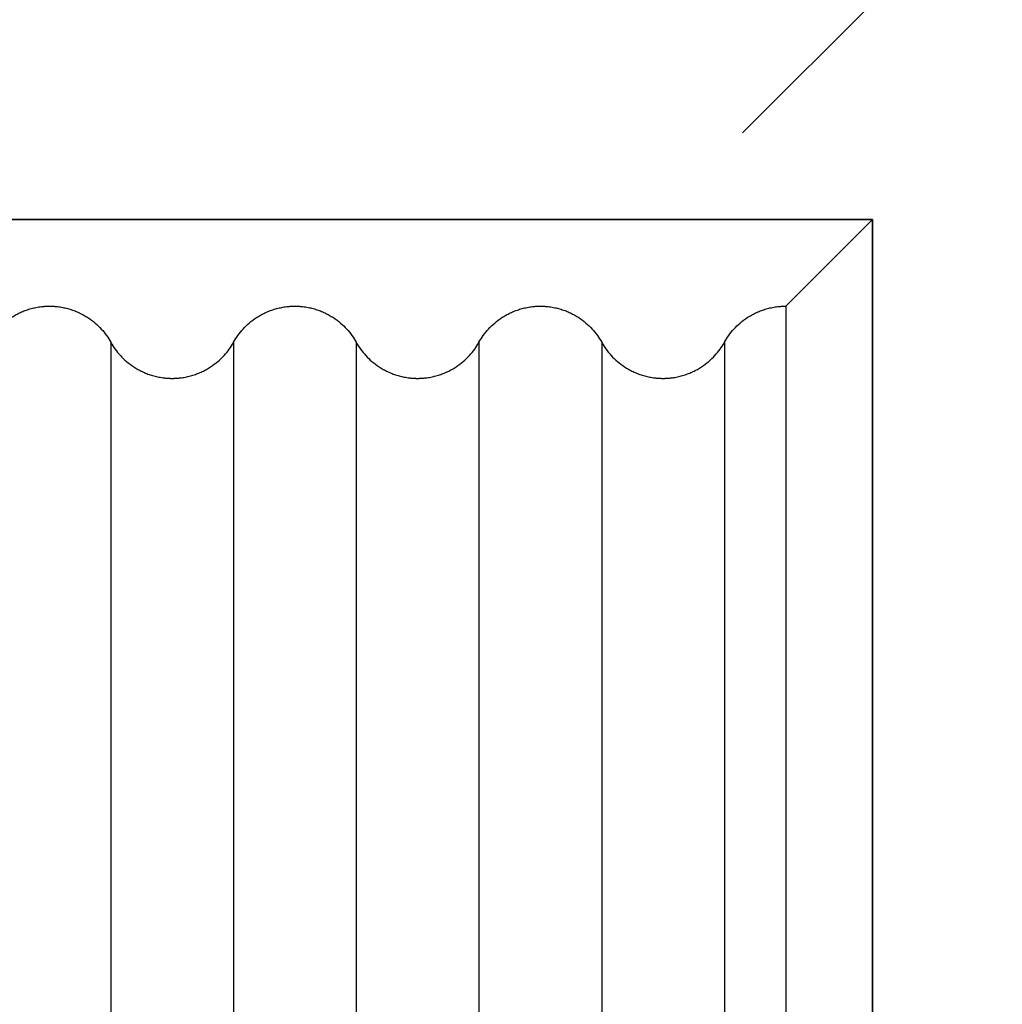
# Model space of a CAD drawing. Units: millimetres. Extents: x 0 to 1565, y 0 to 1106.
# Drawn here: x 343 to 411, y 847 to 915 of the extents above; entities that cross this region are included whole.
import ezdxf

# ---------------------------------------------------------------- set-up
doc = ezdxf.new("R2010")
doc.units = ezdxf.units.MM
doc.header["$LTSCALE"] = 5
doc.header["$MEASUREMENT"] = 0
doc.styles.get("Standard").update_dxf_attribs({"font": 'calibri.ttf'})
doc.dimstyles.new('wymiar', dxfattribs={"dimscale": 100, "dimtxt": 0.18, "dimasz": 0.18, "dimexe": 0.18, "dimexo": 0.0625, "dimgap": 0.09, "dimtad": 1, "dimdec": 0, "dimzin": 0, "dimdsep": 46, "dimtxsty": 'Standard', "dimblk": 'OBLIQUE', "dimcen": 0.09, "dimse1": 1, "dimse2": 1, "dimadec": 0, "dimazin": 0, "dimtfac": 1, "dimtdec": 4, "dimtix": 1, "dimtmove": 1, "dimatfit": 0, "dimfxl": 1, "dimtolj": 1, "dimtzin": 0, "dimarcsym": 0})

# ---------------------------------------------------------------- blocks, each defined once
blk = doc.blocks.new('_Oblique')
at = {"color": 0, "linetype": 'ByBlock', "lineweight": -2}
blk.add_line((-0.5, -0.5), (0.5, 0.5), dxfattribs=at)
blk = doc.blocks.new('*D2')
at = {"color": 0, "linetype": 'Continuous', "lineweight": -2}
blk.add_line((152.32, 916.545), (402.32, 916.545), dxfattribs=at)
at = {"layer": 'Defpoints', "color": 0}
for p in [(402.32, 916.545), (152.32, 901.545), (402.32, 901.545)]:
    blk.add_point(p, dxfattribs=at)
at = {"color": 0, "linetype": 'Continuous', "lineweight": -2, "xscale": 18, "yscale": 18, "zscale": 18, "rotation": 180}
blk.add_blockref('_Oblique', (152.32, 916.545), dxfattribs=at)
at = {"color": 0, "linetype": 'Continuous', "lineweight": -2, "xscale": 18, "yscale": 18, "zscale": 18}
blk.add_blockref('_Oblique', (402.32, 916.545), dxfattribs=at)
at = {"color": 0, "insert": (277.32, 934.767), "char_height": 18, "attachment_point": 5}
blk.add_mtext('\\A1;250', dxfattribs=at)
blk = doc.blocks.new('Taro I panel A')
at = {"color": 7}
for p, q in [((396.32, 895.545), (402.32, 901.545)), ((396.32, 895.545), (396.32, 657.545)), ((349.57, 893.045), (349.57, 660.045)), ((358.07, 893.045), (358.07, 660.045)), ((366.57, 893.045), (366.57, 660.045)), ((375.07, 893.045), (375.07, 660.045)), ((383.57, 893.045), (383.57, 660.045)), ((392.07, 893.045), (392.07, 660.045))]:
    blk.add_line(p, q, dxfattribs=at)
at = {"color": 7, "lineweight": 35}
blk.add_lwpolyline([(152.32, 651.545), (152.32, 901.545), (402.32, 901.545), (402.32, 651.545)], close=True, dxfattribs=at)
at = {"color": 7}
for points, knots in [([(332.57, 893.045), (332.661, 892.882), (332.761, 892.725), (332.87, 892.573), (332.981, 892.418), (333.101, 892.27), (333.229, 892.129), (333.363, 891.983), (333.505, 891.845), (333.656, 891.716), (333.815, 891.58), (333.983, 891.454), (334.158, 891.339), (334.251, 891.278), (334.346, 891.22), (334.443, 891.166), (334.542, 891.111), (334.643, 891.058), (334.746, 891.01), (334.848, 890.962), (334.952, 890.917), (335.057, 890.876), (335.164, 890.835), (335.273, 890.797), (335.382, 890.763), (335.494, 890.728), (335.607, 890.698), (335.721, 890.671), (335.779, 890.658), (335.837, 890.645), (335.895, 890.634), (335.954, 890.623), (336.012, 890.613), (336.071, 890.603), (336.133, 890.594), (336.195, 890.585), (336.257, 890.578), (336.288, 890.574), (336.319, 890.571), (336.35, 890.568), (336.381, 890.565), (336.412, 890.562), (336.444, 890.56), (336.475, 890.557), (336.506, 890.555), (336.538, 890.554), (336.569, 890.552), (336.6, 890.55), (336.632, 890.549), (336.647, 890.548), (336.663, 890.548), (336.679, 890.547), (336.695, 890.547), (336.71, 890.546), (336.726, 890.546), (336.742, 890.546), (336.757, 890.546), (336.773, 890.545), (336.781, 890.545), (336.789, 890.545), (336.797, 890.545), (336.801, 890.545), (336.805, 890.545), (336.809, 890.545), (336.811, 890.545), (336.813, 890.545), (336.815, 890.545), (336.816, 890.545), (336.818, 890.545), (336.82, 890.545), (336.824, 890.545), (336.828, 890.545), (336.832, 890.545), (336.836, 890.545), (336.84, 890.545), (336.844, 890.545), (336.851, 890.545), (336.859, 890.545), (336.867, 890.545), (336.882, 890.546), (336.898, 890.546), (336.913, 890.546), (336.928, 890.546), (336.944, 890.547), (336.959, 890.547), (336.975, 890.548), (336.99, 890.548), (337.005, 890.549), (337.036, 890.55), (337.067, 890.551), (337.098, 890.553), (337.129, 890.555), (337.159, 890.557), (337.19, 890.559), (337.221, 890.562), (337.251, 890.564), (337.282, 890.567), (337.312, 890.57), (337.343, 890.573), (337.373, 890.577), (337.434, 890.584), (337.495, 890.592), (337.555, 890.601), (337.615, 890.61), (337.675, 890.621), (337.735, 890.632), (337.795, 890.643), (337.854, 890.656), (337.913, 890.67), (338.029, 890.696), (338.144, 890.727), (338.258, 890.763), (338.37, 890.797), (338.48, 890.836), (338.589, 890.878), (338.696, 890.92), (338.801, 890.965), (338.904, 891.015), (339.006, 891.062), (339.105, 891.114), (339.202, 891.169), (339.298, 891.222), (339.391, 891.279), (339.483, 891.339), (339.657, 891.453), (339.824, 891.578), (339.982, 891.713), (340.134, 891.843), (340.277, 891.982), (340.411, 892.129), (340.541, 892.271), (340.661, 892.42), (340.773, 892.576), (340.881, 892.726), (340.98, 892.883), (341.07, 893.045), (341.161, 893.207), (341.26, 893.364), (341.368, 893.515), (341.479, 893.671), (341.6, 893.82), (341.729, 893.961), (341.864, 894.109), (342.007, 894.247), (342.159, 894.377), (342.317, 894.513), (342.484, 894.638), (342.658, 894.752), (342.75, 894.812), (342.843, 894.868), (342.938, 894.922), (343.036, 894.977), (343.135, 895.028), (343.236, 895.076), (343.34, 895.125), (343.445, 895.17), (343.551, 895.212), (343.66, 895.255), (343.771, 895.293), (343.882, 895.328), (343.997, 895.363), (344.112, 895.394), (344.228, 895.421), (344.287, 895.435), (344.346, 895.447), (344.406, 895.458), (344.465, 895.47), (344.525, 895.48), (344.585, 895.489), (344.646, 895.499), (344.707, 895.507), (344.767, 895.514), (344.798, 895.517), (344.828, 895.52), (344.859, 895.523), (344.89, 895.526), (344.92, 895.529), (344.951, 895.531), (344.982, 895.534), (345.012, 895.536), (345.043, 895.537), (345.074, 895.539), (345.105, 895.541), (345.135, 895.542), (345.151, 895.542), (345.166, 895.543), (345.182, 895.543), (345.197, 895.544), (345.212, 895.544), (345.228, 895.544), (345.243, 895.545), (345.259, 895.545), (345.274, 895.545), (345.282, 895.545), (345.29, 895.545), (345.297, 895.545), (345.301, 895.545), (345.305, 895.545), (345.309, 895.545), (345.311, 895.545), (345.313, 895.545), (345.315, 895.545), (345.317, 895.545), (345.318, 895.545), (345.32, 895.545)], [740.03435, 740.03435, 740.03435, 740.03435, 740.593913, 740.593913, 740.593913, 741.166007, 741.166007, 741.166007, 741.760233, 741.760233, 741.760233, 742.389741, 742.389741, 742.389741, 742.722804, 742.722804, 742.722804, 743.063904, 743.063904, 743.063904, 743.402044, 743.402044, 743.402044, 743.747348, 743.747348, 743.747348, 744.098524, 744.098524, 744.098524, 744.276185, 744.276185, 744.276185, 744.455023, 744.455023, 744.455023, 744.642108, 744.642108, 744.642108, 744.73597, 744.73597, 744.73597, 744.830005, 744.830005, 744.830005, 744.924181, 744.924181, 744.924181, 745.018463, 745.018463, 745.018463, 745.065633, 745.065633, 745.065633, 745.112815, 745.112815, 745.112815, 745.160007, 745.160007, 745.160007, 745.183604, 745.183604, 745.183604, 745.195403, 745.195403, 745.195403, 745.201303, 745.201303, 745.201303, 745.207202, 745.207202, 745.207202, 745.218774, 745.218774, 745.218774, 745.230346, 745.230346, 745.230346, 745.253489, 745.253489, 745.253489, 745.299771, 745.299771, 745.299771, 745.346045, 745.346045, 745.346045, 745.392306, 745.392306, 745.392306, 745.484775, 745.484775, 745.484775, 745.577145, 745.577145, 745.577145, 745.669381, 745.669381, 745.669381, 745.761454, 745.761454, 745.761454, 745.944996, 745.944996, 745.944996, 746.127496, 746.127496, 746.127496, 746.308783, 746.308783, 746.308783, 746.667062, 746.667062, 746.667062, 747.017876, 747.017876, 747.017876, 747.361287, 747.361287, 747.361287, 747.696871, 747.696871, 747.696871, 748.024669, 748.024669, 748.024669, 748.649901, 748.649901, 748.649901, 749.248402, 749.248402, 749.248402, 749.823631, 749.823631, 749.823631, 750.380059, 750.380059, 750.380059, 750.936488, 750.936488, 750.936488, 751.511716, 751.511716, 751.511716, 752.110218, 752.110218, 752.110218, 752.73545, 752.73545, 752.73545, 753.063247, 753.063247, 753.063247, 753.398831, 753.398831, 753.398831, 753.742242, 753.742242, 753.742242, 754.093056, 754.093056, 754.093056, 754.451335, 754.451335, 754.451335, 754.632622, 754.632622, 754.632622, 754.815123, 754.815123, 754.815123, 754.998664, 754.998664, 754.998664, 755.090737, 755.090737, 755.090737, 755.182973, 755.182973, 755.182973, 755.275343, 755.275343, 755.275343, 755.367812, 755.367812, 755.367812, 755.414074, 755.414074, 755.414074, 755.460347, 755.460347, 755.460347, 755.50663, 755.50663, 755.50663, 755.529773, 755.529773, 755.529773, 755.541344, 755.541344, 755.541344, 755.54713, 755.54713, 755.54713, 755.552915, 755.552915, 755.552915, 755.552915]), ([(345.32, 895.545), (345.324, 895.545), (345.328, 895.545), (345.332, 895.545), (345.336, 895.545), (345.34, 895.545), (345.344, 895.545), (345.351, 895.545), (345.359, 895.545), (345.367, 895.545), (345.382, 895.545), (345.398, 895.545), (345.413, 895.544), (345.428, 895.544), (345.444, 895.544), (345.459, 895.543), (345.475, 895.543), (345.49, 895.542), (345.505, 895.542), (345.536, 895.541), (345.567, 895.539), (345.598, 895.537), (345.629, 895.536), (345.659, 895.534), (345.69, 895.531), (345.721, 895.529), (345.751, 895.526), (345.782, 895.523), (345.812, 895.52), (345.843, 895.517), (345.873, 895.514), (345.934, 895.507), (345.995, 895.499), (346.055, 895.489), (346.115, 895.48), (346.175, 895.47), (346.235, 895.458), (346.295, 895.447), (346.354, 895.435), (346.413, 895.421), (346.529, 895.394), (346.644, 895.363), (346.758, 895.328), (346.87, 895.293), (346.98, 895.255), (347.089, 895.212), (347.196, 895.17), (347.301, 895.125), (347.404, 895.076), (347.506, 895.028), (347.605, 894.977), (347.702, 894.922), (347.798, 894.868), (347.891, 894.812), (347.983, 894.752), (348.157, 894.638), (348.324, 894.513), (348.482, 894.377), (348.634, 894.247), (348.777, 894.109), (348.911, 893.961), (349.041, 893.82), (349.161, 893.671), (349.273, 893.515), (349.381, 893.364), (349.48, 893.207), (349.57, 893.045)], [755.552915, 755.552915, 755.552915, 755.552915, 755.564488, 755.564488, 755.564488, 755.576059, 755.576059, 755.576059, 755.599202, 755.599202, 755.599202, 755.645484, 755.645484, 755.645484, 755.691758, 755.691758, 755.691758, 755.73802, 755.73802, 755.73802, 755.830489, 755.830489, 755.830489, 755.922858, 755.922858, 755.922858, 756.015095, 756.015095, 756.015095, 756.107168, 756.107168, 756.107168, 756.290709, 756.290709, 756.290709, 756.47321, 756.47321, 756.47321, 756.654497, 756.654497, 756.654497, 757.012775, 757.012775, 757.012775, 757.36359, 757.36359, 757.36359, 757.707001, 757.707001, 757.707001, 758.042585, 758.042585, 758.042585, 758.370382, 758.370382, 758.370382, 758.995614, 758.995614, 758.995614, 759.594116, 759.594116, 759.594116, 760.169344, 760.169344, 760.169344, 760.725773, 760.725773, 760.725773, 760.725773]), ([(358.07, 893.045), (358.161, 893.207), (358.26, 893.364), (358.368, 893.515), (358.479, 893.671), (358.6, 893.82), (358.729, 893.961), (358.864, 894.109), (359.007, 894.247), (359.159, 894.377), (359.317, 894.513), (359.484, 894.638), (359.658, 894.752), (359.75, 894.812), (359.843, 894.868), (359.938, 894.922), (360.036, 894.977), (360.135, 895.028), (360.236, 895.076), (360.34, 895.125), (360.445, 895.17), (360.551, 895.212), (360.66, 895.255), (360.771, 895.293), (360.882, 895.328), (360.997, 895.363), (361.112, 895.394), (361.228, 895.421), (361.287, 895.435), (361.346, 895.447), (361.406, 895.458), (361.465, 895.47), (361.525, 895.48), (361.585, 895.489), (361.646, 895.499), (361.707, 895.507), (361.767, 895.514), (361.798, 895.517), (361.828, 895.52), (361.859, 895.523), (361.89, 895.526), (361.92, 895.529), (361.951, 895.531), (361.982, 895.534), (362.012, 895.536), (362.043, 895.537), (362.074, 895.539), (362.105, 895.541), (362.135, 895.542), (362.151, 895.542), (362.166, 895.543), (362.182, 895.543), (362.197, 895.544), (362.212, 895.544), (362.228, 895.544), (362.243, 895.545), (362.259, 895.545), (362.274, 895.545), (362.282, 895.545), (362.29, 895.545), (362.297, 895.545), (362.301, 895.545), (362.305, 895.545), (362.309, 895.545), (362.311, 895.545), (362.313, 895.545), (362.315, 895.545), (362.317, 895.545), (362.318, 895.545), (362.32, 895.545)], [771.071482, 771.071482, 771.071482, 771.071482, 771.62791, 771.62791, 771.62791, 772.203138, 772.203138, 772.203138, 772.80164, 772.80164, 772.80164, 773.426872, 773.426872, 773.426872, 773.75467, 773.75467, 773.75467, 774.090254, 774.090254, 774.090254, 774.433664, 774.433664, 774.433664, 774.784479, 774.784479, 774.784479, 775.142757, 775.142757, 775.142757, 775.324045, 775.324045, 775.324045, 775.506545, 775.506545, 775.506545, 775.690087, 775.690087, 775.690087, 775.78216, 775.78216, 775.78216, 775.874396, 775.874396, 775.874396, 775.966766, 775.966766, 775.966766, 776.059235, 776.059235, 776.059235, 776.105496, 776.105496, 776.105496, 776.15177, 776.15177, 776.15177, 776.198052, 776.198052, 776.198052, 776.221195, 776.221195, 776.221195, 776.232767, 776.232767, 776.232767, 776.238553, 776.238553, 776.238553, 776.244337, 776.244337, 776.244337, 776.244337]), ([(362.32, 895.545), (362.324, 895.545), (362.328, 895.545), (362.332, 895.545), (362.336, 895.545), (362.34, 895.545), (362.344, 895.545), (362.351, 895.545), (362.359, 895.545), (362.367, 895.545), (362.382, 895.545), (362.398, 895.545), (362.413, 895.544), (362.428, 895.544), (362.444, 895.544), (362.459, 895.543), (362.475, 895.543), (362.49, 895.542), (362.505, 895.542), (362.536, 895.541), (362.567, 895.539), (362.598, 895.537), (362.629, 895.536), (362.659, 895.534), (362.69, 895.531), (362.721, 895.529), (362.751, 895.526), (362.782, 895.523), (362.812, 895.52), (362.843, 895.517), (362.873, 895.514), (362.934, 895.507), (362.995, 895.499), (363.055, 895.489), (363.115, 895.48), (363.175, 895.47), (363.235, 895.458), (363.295, 895.447), (363.354, 895.435), (363.413, 895.421), (363.529, 895.394), (363.644, 895.363), (363.758, 895.328), (363.87, 895.293), (363.98, 895.255), (364.089, 895.212), (364.196, 895.17), (364.301, 895.125), (364.404, 895.076), (364.506, 895.028), (364.605, 894.977), (364.702, 894.922), (364.798, 894.868), (364.891, 894.812), (364.983, 894.752), (365.157, 894.638), (365.324, 894.513), (365.482, 894.377), (365.634, 894.247), (365.777, 894.109), (365.911, 893.961), (366.041, 893.82), (366.161, 893.671), (366.273, 893.515), (366.381, 893.364), (366.48, 893.207), (366.57, 893.045), (366.661, 892.882), (366.761, 892.725), (366.87, 892.573), (366.981, 892.418), (367.101, 892.27), (367.229, 892.129), (367.363, 891.983), (367.505, 891.845), (367.656, 891.716), (367.815, 891.58), (367.983, 891.454), (368.158, 891.339), (368.251, 891.278), (368.346, 891.22), (368.443, 891.166), (368.542, 891.111), (368.643, 891.058), (368.746, 891.01), (368.848, 890.962), (368.952, 890.917), (369.057, 890.876), (369.164, 890.835), (369.273, 890.797), (369.382, 890.763), (369.494, 890.728), (369.607, 890.698), (369.721, 890.671), (369.779, 890.658), (369.837, 890.645), (369.895, 890.634), (369.954, 890.623), (370.012, 890.613), (370.071, 890.603), (370.133, 890.594), (370.195, 890.585), (370.257, 890.578), (370.288, 890.574), (370.319, 890.571), (370.35, 890.568), (370.381, 890.565), (370.412, 890.562), (370.444, 890.56), (370.475, 890.557), (370.506, 890.555), (370.538, 890.554), (370.569, 890.552), (370.6, 890.55), (370.632, 890.549), (370.647, 890.548), (370.663, 890.548), (370.679, 890.547), (370.695, 890.547), (370.71, 890.546), (370.726, 890.546), (370.742, 890.546), (370.757, 890.546), (370.773, 890.545), (370.781, 890.545), (370.789, 890.545), (370.797, 890.545), (370.801, 890.545), (370.805, 890.545), (370.809, 890.545), (370.811, 890.545), (370.813, 890.545), (370.815, 890.545), (370.816, 890.545), (370.818, 890.545), (370.82, 890.545), (370.824, 890.545), (370.828, 890.545), (370.832, 890.545), (370.836, 890.545), (370.84, 890.545), (370.844, 890.545), (370.851, 890.545), (370.859, 890.545), (370.867, 890.545), (370.882, 890.546), (370.898, 890.546), (370.913, 890.546), (370.928, 890.546), (370.944, 890.547), (370.959, 890.547), (370.975, 890.548), (370.99, 890.548), (371.005, 890.549), (371.036, 890.55), (371.067, 890.551), (371.098, 890.553), (371.129, 890.555), (371.159, 890.557), (371.19, 890.559), (371.221, 890.562), (371.251, 890.564), (371.282, 890.567), (371.312, 890.57), (371.343, 890.573), (371.373, 890.577), (371.434, 890.584), (371.495, 890.592), (371.555, 890.601), (371.615, 890.61), (371.675, 890.621), (371.735, 890.632), (371.795, 890.643), (371.854, 890.656), (371.913, 890.67), (372.029, 890.696), (372.144, 890.727), (372.258, 890.763), (372.37, 890.797), (372.48, 890.836), (372.589, 890.878), (372.696, 890.92), (372.801, 890.965), (372.904, 891.015), (373.006, 891.062), (373.105, 891.114), (373.202, 891.169), (373.298, 891.222), (373.391, 891.279), (373.483, 891.339), (373.657, 891.453), (373.824, 891.578), (373.982, 891.713), (374.134, 891.843), (374.277, 891.982), (374.411, 892.129), (374.541, 892.271), (374.661, 892.42), (374.773, 892.576), (374.881, 892.726), (374.98, 892.883), (375.07, 893.045)], [776.244337, 776.244337, 776.244337, 776.244337, 776.25591, 776.25591, 776.25591, 776.267482, 776.267482, 776.267482, 776.290625, 776.290625, 776.290625, 776.336907, 776.336907, 776.336907, 776.383181, 776.383181, 776.383181, 776.429442, 776.429442, 776.429442, 776.521911, 776.521911, 776.521911, 776.614281, 776.614281, 776.614281, 776.706517, 776.706517, 776.706517, 776.79859, 776.79859, 776.79859, 776.982132, 776.982132, 776.982132, 777.164633, 777.164633, 777.164633, 777.34592, 777.34592, 777.34592, 777.704198, 777.704198, 777.704198, 778.055013, 778.055013, 778.055013, 778.398423, 778.398423, 778.398423, 778.734007, 778.734007, 778.734007, 779.061805, 779.061805, 779.061805, 779.687037, 779.687037, 779.687037, 780.285539, 780.285539, 780.285539, 780.860767, 780.860767, 780.860767, 781.417195, 781.417195, 781.417195, 781.976758, 781.976758, 781.976758, 782.548852, 782.548852, 782.548852, 783.143079, 783.143079, 783.143079, 783.772586, 783.772586, 783.772586, 784.105649, 784.105649, 784.105649, 784.446749, 784.446749, 784.446749, 784.784889, 784.784889, 784.784889, 785.130193, 785.130193, 785.130193, 785.481369, 785.481369, 785.481369, 785.65903, 785.65903, 785.65903, 785.837868, 785.837868, 785.837868, 786.024953, 786.024953, 786.024953, 786.118815, 786.118815, 786.118815, 786.21285, 786.21285, 786.21285, 786.307026, 786.307026, 786.307026, 786.401308, 786.401308, 786.401308, 786.448478, 786.448478, 786.448478, 786.49566, 786.49566, 786.49566, 786.542852, 786.542852, 786.542852, 786.566449, 786.566449, 786.566449, 786.578248, 786.578248, 786.578248, 786.584148, 786.584148, 786.584148, 786.590047, 786.590047, 786.590047, 786.601619, 786.601619, 786.601619, 786.613191, 786.613191, 786.613191, 786.636334, 786.636334, 786.636334, 786.682616, 786.682616, 786.682616, 786.72889, 786.72889, 786.72889, 786.775151, 786.775151, 786.775151, 786.86762, 786.86762, 786.86762, 786.95999, 786.95999, 786.95999, 787.052226, 787.052226, 787.052226, 787.144299, 787.144299, 787.144299, 787.327841, 787.327841, 787.327841, 787.510341, 787.510341, 787.510341, 787.691628, 787.691628, 787.691628, 788.049907, 788.049907, 788.049907, 788.400721, 788.400721, 788.400721, 788.744132, 788.744132, 788.744132, 789.079716, 789.079716, 789.079716, 789.407514, 789.407514, 789.407514, 790.032746, 790.032746, 790.032746, 790.631248, 790.631248, 790.631248, 791.206476, 791.206476, 791.206476, 791.762904, 791.762904, 791.762904, 791.762904]), ([(375.07, 893.045), (375.161, 893.207), (375.26, 893.364), (375.368, 893.515), (375.479, 893.671), (375.6, 893.82), (375.729, 893.961), (375.864, 894.109), (376.007, 894.247), (376.159, 894.377), (376.317, 894.513), (376.484, 894.638), (376.658, 894.752), (376.75, 894.812), (376.843, 894.868), (376.938, 894.922), (377.036, 894.977), (377.135, 895.028), (377.236, 895.076), (377.34, 895.125), (377.445, 895.17), (377.551, 895.212), (377.66, 895.255), (377.771, 895.293), (377.882, 895.328), (377.997, 895.363), (378.112, 895.394), (378.228, 895.421), (378.287, 895.435), (378.346, 895.447), (378.406, 895.458), (378.465, 895.47), (378.525, 895.48), (378.585, 895.489), (378.646, 895.499), (378.707, 895.507), (378.767, 895.514), (378.798, 895.517), (378.828, 895.52), (378.859, 895.523), (378.89, 895.526), (378.92, 895.529), (378.951, 895.531), (378.982, 895.534), (379.012, 895.536), (379.043, 895.537), (379.074, 895.539), (379.105, 895.541), (379.135, 895.542), (379.151, 895.542), (379.166, 895.543), (379.182, 895.543), (379.197, 895.544), (379.212, 895.544), (379.228, 895.544), (379.243, 895.545), (379.259, 895.545), (379.274, 895.545), (379.282, 895.545), (379.29, 895.545), (379.297, 895.545), (379.301, 895.545), (379.305, 895.545), (379.309, 895.545), (379.311, 895.545), (379.313, 895.545), (379.315, 895.545), (379.317, 895.545), (379.318, 895.545), (379.32, 895.545)], [791.762904, 791.762904, 791.762904, 791.762904, 792.319333, 792.319333, 792.319333, 792.894561, 792.894561, 792.894561, 793.493063, 793.493063, 793.493063, 794.118295, 794.118295, 794.118295, 794.446092, 794.446092, 794.446092, 794.781677, 794.781677, 794.781677, 795.125087, 795.125087, 795.125087, 795.475902, 795.475902, 795.475902, 795.83418, 795.83418, 795.83418, 796.015467, 796.015467, 796.015467, 796.197968, 796.197968, 796.197968, 796.38151, 796.38151, 796.38151, 796.473582, 796.473582, 796.473582, 796.565819, 796.565819, 796.565819, 796.658188, 796.658188, 796.658188, 796.750658, 796.750658, 796.750658, 796.796919, 796.796919, 796.796919, 796.843193, 796.843193, 796.843193, 796.889475, 796.889475, 796.889475, 796.912618, 796.912618, 796.912618, 796.924189, 796.924189, 796.924189, 796.929975, 796.929975, 796.929975, 796.935763, 796.935763, 796.935763, 796.935763]), ([(379.32, 895.545), (379.324, 895.545), (379.328, 895.545), (379.332, 895.545), (379.336, 895.545), (379.34, 895.545), (379.344, 895.545), (379.351, 895.545), (379.359, 895.545), (379.367, 895.545), (379.382, 895.545), (379.398, 895.545), (379.413, 895.544), (379.428, 895.544), (379.444, 895.544), (379.459, 895.543), (379.475, 895.543), (379.49, 895.542), (379.505, 895.542), (379.536, 895.541), (379.567, 895.539), (379.598, 895.537), (379.629, 895.536), (379.659, 895.534), (379.69, 895.531), (379.721, 895.529), (379.751, 895.526), (379.782, 895.523), (379.812, 895.52), (379.843, 895.517), (379.873, 895.514), (379.934, 895.507), (379.995, 895.499), (380.055, 895.489), (380.115, 895.48), (380.175, 895.47), (380.235, 895.458), (380.295, 895.447), (380.354, 895.435), (380.413, 895.421), (380.529, 895.394), (380.644, 895.363), (380.758, 895.328), (380.87, 895.293), (380.98, 895.255), (381.089, 895.212), (381.196, 895.17), (381.301, 895.125), (381.404, 895.076), (381.506, 895.028), (381.605, 894.977), (381.702, 894.922), (381.798, 894.868), (381.891, 894.812), (381.983, 894.752), (382.157, 894.638), (382.324, 894.513), (382.482, 894.377), (382.634, 894.247), (382.777, 894.109), (382.911, 893.961), (383.041, 893.82), (383.161, 893.671), (383.273, 893.515), (383.381, 893.364), (383.48, 893.207), (383.57, 893.045)], [796.935763, 796.935763, 796.935763, 796.935763, 796.947333, 796.947333, 796.947333, 796.958905, 796.958905, 796.958905, 796.982047, 796.982047, 796.982047, 797.02833, 797.02833, 797.02833, 797.074603, 797.074603, 797.074603, 797.120865, 797.120865, 797.120865, 797.213334, 797.213334, 797.213334, 797.305704, 797.305704, 797.305704, 797.39794, 797.39794, 797.39794, 797.490013, 797.490013, 797.490013, 797.673555, 797.673555, 797.673555, 797.856055, 797.856055, 797.856055, 798.037342, 798.037342, 798.037342, 798.395621, 798.395621, 798.395621, 798.746435, 798.746435, 798.746435, 799.089846, 799.089846, 799.089846, 799.42543, 799.42543, 799.42543, 799.753227, 799.753227, 799.753227, 800.37846, 800.37846, 800.37846, 800.976961, 800.976961, 800.976961, 801.552189, 801.552189, 801.552189, 802.108618, 802.108618, 802.108618, 802.108618]), ([(392.07, 893.045), (392.161, 893.207), (392.26, 893.364), (392.368, 893.515), (392.479, 893.671), (392.6, 893.82), (392.729, 893.961), (392.864, 894.109), (393.007, 894.247), (393.159, 894.377), (393.317, 894.513), (393.484, 894.638), (393.658, 894.752), (393.75, 894.812), (393.843, 894.868), (393.938, 894.922), (394.036, 894.977), (394.135, 895.028), (394.236, 895.076), (394.34, 895.125), (394.445, 895.17), (394.551, 895.212), (394.66, 895.255), (394.771, 895.293), (394.882, 895.328), (394.997, 895.363), (395.112, 895.394), (395.228, 895.421), (395.287, 895.435), (395.346, 895.447), (395.406, 895.458), (395.465, 895.47), (395.525, 895.48), (395.585, 895.489), (395.646, 895.499), (395.707, 895.507), (395.767, 895.514), (395.798, 895.517), (395.828, 895.52), (395.859, 895.523), (395.89, 895.526), (395.92, 895.529), (395.951, 895.531), (395.982, 895.534), (396.012, 895.536), (396.043, 895.537), (396.074, 895.539), (396.105, 895.541), (396.135, 895.542), (396.151, 895.542), (396.166, 895.543), (396.182, 895.543), (396.197, 895.544), (396.212, 895.544), (396.228, 895.544), (396.243, 895.545), (396.259, 895.545), (396.274, 895.545), (396.282, 895.545), (396.29, 895.545), (396.297, 895.545), (396.301, 895.545), (396.305, 895.545), (396.309, 895.545), (396.311, 895.545), (396.313, 895.545), (396.315, 895.545), (396.317, 895.545), (396.318, 895.545), (396.32, 895.545)], [812.454327, 812.454327, 812.454327, 812.454327, 813.010755, 813.010755, 813.010755, 813.585984, 813.585984, 813.585984, 814.184485, 814.184485, 814.184485, 814.809717, 814.809717, 814.809717, 815.137515, 815.137515, 815.137515, 815.473099, 815.473099, 815.473099, 815.81651, 815.81651, 815.81651, 816.167324, 816.167324, 816.167324, 816.525603, 816.525603, 816.525603, 816.70689, 816.70689, 816.70689, 816.88939, 816.88939, 816.88939, 817.072932, 817.072932, 817.072932, 817.165005, 817.165005, 817.165005, 817.257241, 817.257241, 817.257241, 817.349611, 817.349611, 817.349611, 817.44208, 817.44208, 817.44208, 817.488341, 817.488341, 817.488341, 817.534615, 817.534615, 817.534615, 817.580897, 817.580897, 817.580897, 817.60404, 817.60404, 817.60404, 817.615612, 817.615612, 817.615612, 817.621398, 817.621398, 817.621398, 817.627184, 817.627184, 817.627184, 817.627184]), ([(349.57, 893.045), (349.661, 892.882), (349.761, 892.725), (349.87, 892.573), (349.981, 892.418), (350.101, 892.27), (350.229, 892.129), (350.363, 891.983), (350.505, 891.845), (350.656, 891.716), (350.815, 891.58), (350.983, 891.454), (351.158, 891.339), (351.251, 891.278), (351.346, 891.22), (351.443, 891.166), (351.542, 891.111), (351.643, 891.058), (351.746, 891.01), (351.848, 890.962), (351.952, 890.917), (352.057, 890.876), (352.164, 890.835), (352.273, 890.797), (352.382, 890.763), (352.494, 890.728), (352.607, 890.698), (352.721, 890.671), (352.779, 890.658), (352.837, 890.645), (352.895, 890.634), (352.954, 890.623), (353.012, 890.613), (353.071, 890.603), (353.133, 890.594), (353.195, 890.585), (353.257, 890.578), (353.288, 890.574), (353.319, 890.571), (353.35, 890.568), (353.381, 890.565), (353.412, 890.562), (353.444, 890.56), (353.475, 890.557), (353.506, 890.555), (353.538, 890.554), (353.569, 890.552), (353.6, 890.55), (353.632, 890.549), (353.647, 890.548), (353.663, 890.548), (353.679, 890.547), (353.695, 890.547), (353.71, 890.546), (353.726, 890.546), (353.742, 890.546), (353.757, 890.546), (353.773, 890.545), (353.781, 890.545), (353.789, 890.545), (353.797, 890.545), (353.801, 890.545), (353.805, 890.545), (353.809, 890.545), (353.811, 890.545), (353.813, 890.545), (353.815, 890.545), (353.816, 890.545), (353.818, 890.545), (353.82, 890.545), (353.824, 890.545), (353.828, 890.545), (353.832, 890.545), (353.836, 890.545), (353.84, 890.545), (353.844, 890.545), (353.851, 890.545), (353.859, 890.545), (353.867, 890.545), (353.882, 890.546), (353.898, 890.546), (353.913, 890.546), (353.928, 890.546), (353.944, 890.547), (353.959, 890.547), (353.975, 890.548), (353.99, 890.548), (354.005, 890.549), (354.036, 890.55), (354.067, 890.551), (354.098, 890.553), (354.129, 890.555), (354.159, 890.557), (354.19, 890.559), (354.221, 890.562), (354.251, 890.564), (354.282, 890.567), (354.312, 890.57), (354.343, 890.573), (354.373, 890.577), (354.434, 890.584), (354.495, 890.592), (354.555, 890.601), (354.615, 890.61), (354.675, 890.621), (354.735, 890.632), (354.795, 890.643), (354.854, 890.656), (354.913, 890.67), (355.029, 890.696), (355.144, 890.727), (355.258, 890.763), (355.37, 890.797), (355.48, 890.836), (355.589, 890.878), (355.696, 890.92), (355.801, 890.965), (355.904, 891.015), (356.006, 891.062), (356.105, 891.114), (356.202, 891.169), (356.298, 891.222), (356.391, 891.279), (356.483, 891.339), (356.657, 891.453), (356.824, 891.578), (356.982, 891.713), (357.134, 891.843), (357.277, 891.982), (357.411, 892.129), (357.541, 892.271), (357.661, 892.42), (357.773, 892.576), (357.881, 892.726), (357.98, 892.883), (358.07, 893.045)], [760.725773, 760.725773, 760.725773, 760.725773, 761.285335, 761.285335, 761.285335, 761.857429, 761.857429, 761.857429, 762.451656, 762.451656, 762.451656, 763.081164, 763.081164, 763.081164, 763.414226, 763.414226, 763.414226, 763.755326, 763.755326, 763.755326, 764.093467, 764.093467, 764.093467, 764.43877, 764.43877, 764.43877, 764.789947, 764.789947, 764.789947, 764.967608, 764.967608, 764.967608, 765.146446, 765.146446, 765.146446, 765.333531, 765.333531, 765.333531, 765.427392, 765.427392, 765.427392, 765.521428, 765.521428, 765.521428, 765.615604, 765.615604, 765.615604, 765.709886, 765.709886, 765.709886, 765.757055, 765.757055, 765.757055, 765.804238, 765.804238, 765.804238, 765.851429, 765.851429, 765.851429, 765.875027, 765.875027, 765.875027, 765.886826, 765.886826, 765.886826, 765.892725, 765.892725, 765.892725, 765.898625, 765.898625, 765.898625, 765.910197, 765.910197, 765.910197, 765.921768, 765.921768, 765.921768, 765.944911, 765.944911, 765.944911, 765.991193, 765.991193, 765.991193, 766.037467, 766.037467, 766.037467, 766.083728, 766.083728, 766.083728, 766.176198, 766.176198, 766.176198, 766.268567, 766.268567, 766.268567, 766.360804, 766.360804, 766.360804, 766.452876, 766.452876, 766.452876, 766.636418, 766.636418, 766.636418, 766.818919, 766.818919, 766.818919, 767.000206, 767.000206, 767.000206, 767.358484, 767.358484, 767.358484, 767.709299, 767.709299, 767.709299, 768.052709, 768.052709, 768.052709, 768.388294, 768.388294, 768.388294, 768.716091, 768.716091, 768.716091, 769.341323, 769.341323, 769.341323, 769.939825, 769.939825, 769.939825, 770.515053, 770.515053, 770.515053, 771.071482, 771.071482, 771.071482, 771.071482]), ([(383.57, 893.045), (383.661, 892.882), (383.761, 892.725), (383.87, 892.573), (383.981, 892.418), (384.101, 892.27), (384.229, 892.129), (384.363, 891.983), (384.505, 891.845), (384.656, 891.716), (384.815, 891.58), (384.983, 891.454), (385.158, 891.339), (385.251, 891.278), (385.346, 891.22), (385.443, 891.166), (385.542, 891.111), (385.643, 891.058), (385.746, 891.01), (385.848, 890.962), (385.952, 890.917), (386.057, 890.876), (386.164, 890.835), (386.273, 890.797), (386.382, 890.763), (386.494, 890.728), (386.607, 890.698), (386.721, 890.671), (386.779, 890.658), (386.837, 890.645), (386.895, 890.634), (386.954, 890.623), (387.012, 890.613), (387.071, 890.603), (387.133, 890.594), (387.195, 890.585), (387.257, 890.578), (387.288, 890.574), (387.319, 890.571), (387.35, 890.568), (387.381, 890.565), (387.412, 890.562), (387.444, 890.56), (387.475, 890.557), (387.506, 890.555), (387.538, 890.554), (387.569, 890.552), (387.6, 890.55), (387.632, 890.549), (387.647, 890.548), (387.663, 890.548), (387.679, 890.547), (387.695, 890.547), (387.71, 890.546), (387.726, 890.546), (387.742, 890.546), (387.757, 890.546), (387.773, 890.545), (387.781, 890.545), (387.789, 890.545), (387.797, 890.545), (387.801, 890.545), (387.805, 890.545), (387.809, 890.545), (387.811, 890.545), (387.813, 890.545), (387.815, 890.545), (387.816, 890.545), (387.818, 890.545), (387.82, 890.545), (387.824, 890.545), (387.828, 890.545), (387.832, 890.545), (387.836, 890.545), (387.84, 890.545), (387.844, 890.545), (387.851, 890.545), (387.859, 890.545), (387.867, 890.545), (387.882, 890.546), (387.898, 890.546), (387.913, 890.546), (387.928, 890.546), (387.944, 890.547), (387.959, 890.547), (387.975, 890.548), (387.99, 890.548), (388.005, 890.549), (388.036, 890.55), (388.067, 890.551), (388.098, 890.553), (388.129, 890.555), (388.159, 890.557), (388.19, 890.559), (388.221, 890.562), (388.251, 890.564), (388.282, 890.567), (388.312, 890.57), (388.343, 890.573), (388.373, 890.577), (388.434, 890.584), (388.495, 890.592), (388.555, 890.601), (388.615, 890.61), (388.675, 890.621), (388.735, 890.632), (388.795, 890.643), (388.854, 890.656), (388.913, 890.67), (389.029, 890.696), (389.144, 890.727), (389.258, 890.763), (389.37, 890.797), (389.48, 890.836), (389.589, 890.878), (389.696, 890.92), (389.801, 890.965), (389.904, 891.015), (390.006, 891.062), (390.105, 891.114), (390.202, 891.169), (390.298, 891.222), (390.391, 891.279), (390.483, 891.339), (390.657, 891.453), (390.824, 891.578), (390.982, 891.713), (391.134, 891.843), (391.277, 891.982), (391.411, 892.129), (391.541, 892.271), (391.661, 892.42), (391.773, 892.576), (391.881, 892.726), (391.98, 892.883), (392.07, 893.045)], [802.108618, 802.108618, 802.108618, 802.108618, 802.668181, 802.668181, 802.668181, 803.240274, 803.240274, 803.240274, 803.834501, 803.834501, 803.834501, 804.464009, 804.464009, 804.464009, 804.797072, 804.797072, 804.797072, 805.138171, 805.138171, 805.138171, 805.476312, 805.476312, 805.476312, 805.821615, 805.821615, 805.821615, 806.172792, 806.172792, 806.172792, 806.350453, 806.350453, 806.350453, 806.529291, 806.529291, 806.529291, 806.716376, 806.716376, 806.716376, 806.810238, 806.810238, 806.810238, 806.904273, 806.904273, 806.904273, 806.998449, 806.998449, 806.998449, 807.092731, 807.092731, 807.092731, 807.1399, 807.1399, 807.1399, 807.187083, 807.187083, 807.187083, 807.234274, 807.234274, 807.234274, 807.257872, 807.257872, 807.257872, 807.269671, 807.269671, 807.269671, 807.27557, 807.27557, 807.27557, 807.28147, 807.28147, 807.28147, 807.293042, 807.293042, 807.293042, 807.304613, 807.304613, 807.304613, 807.327756, 807.327756, 807.327756, 807.374039, 807.374039, 807.374039, 807.420312, 807.420312, 807.420312, 807.466574, 807.466574, 807.466574, 807.559043, 807.559043, 807.559043, 807.651413, 807.651413, 807.651413, 807.743649, 807.743649, 807.743649, 807.835722, 807.835722, 807.835722, 808.019263, 808.019263, 808.019263, 808.201764, 808.201764, 808.201764, 808.383051, 808.383051, 808.383051, 808.74133, 808.74133, 808.74133, 809.092144, 809.092144, 809.092144, 809.435555, 809.435555, 809.435555, 809.771139, 809.771139, 809.771139, 810.098936, 810.098936, 810.098936, 810.724168, 810.724168, 810.724168, 811.32267, 811.32267, 811.32267, 811.897898, 811.897898, 811.897898, 812.454327, 812.454327, 812.454327, 812.454327])]:
    blk.add_open_spline(points, degree=3, knots=knots, dxfattribs=at)

msp = doc.modelspace()

# ---------------------------------------------------------------- block references
msp.add_blockref('Taro I panel A', (0, 0))

# ---------------------------------------------------------------- dimensions: what is measured, and where the dimension line sits
dim = msp.add_linear_dim(base=(402.32, 916.545), p1=(152.32, 901.545), p2=(402.32, 901.545), dimstyle='wymiar')
dim.commit()
dim.dimension.update_dxf_attribs({"geometry": '*D2', "text_midpoint": (277.32, 934.767)})

doc.saveas('drawing.dxf')
